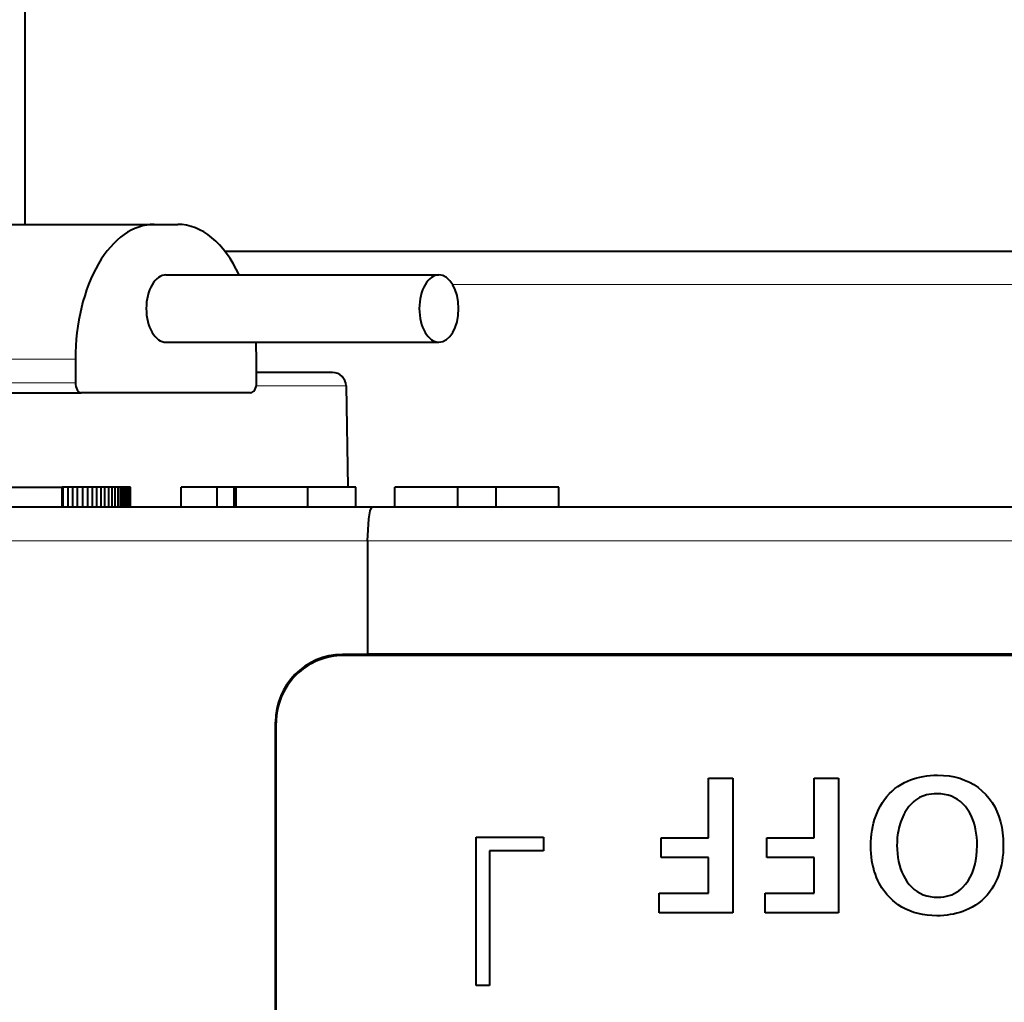
# Model space of a CAD drawing. Extents: x 56 to 556, y 16 to 408.
# Drawn here: x 235 to 242, y 76 to 84 of the extents above; entities that cross this region are included whole.
import ezdxf

# ---------------------------------------------------------------- set-up
doc = ezdxf.new("R2010")
doc.units = 0

msp = doc.modelspace()

# ---------------------------------------------------------------- linework, layer by layer
at = {"color": 7, "lineweight": 40, "ltscale": 0.089318}
msp.add_line((235.044586, 82.032402), (235.044586, 85.605141), dxfattribs=at)
at = {"color": 7, "lineweight": 40, "ltscale": 0.093291}
msp.add_line((232.270874, 82.032425), (236.002518, 82.032425), dxfattribs=at)
at = {"color": 7, "lineweight": 40, "ltscale": 0.004385}
msp.add_line((236.002518, 82.032425), (236.177933, 82.032425), dxfattribs=at)
at = {"color": 7, "lineweight": 40}
msp.add_line((267.189331, 81.83242), (236.528778, 81.83242), dxfattribs=at)
at = {"color": 7, "lineweight": 40, "ltscale": 0.050702}
for p, q in [((236.090225, 81.657425), (238.118286, 81.657425)), ((236.090225, 81.157425), (238.118286, 81.157425))]:
    msp.add_line(p, q, dxfattribs=at)
at = {"color": 7, "lineweight": 13}
msp.add_line((267.436249, 81.586784), (238.220123, 81.586784), dxfattribs=at)
at = {"color": 7, "lineweight": 13, "ltscale": 0.08752}
msp.add_line((231.916992, 81.032425), (235.417786, 81.032425), dxfattribs=at)
at = {"color": 7, "lineweight": 40, "ltscale": 0.004375}
for p, q in [((235.417786, 81.032425), (235.417786, 80.857422)), ((236.762665, 80.857422), (236.762665, 81.032425))]:
    msp.add_line(p, q, dxfattribs=at)
at = {"color": 7, "lineweight": 40, "ltscale": 0.014132}
msp.add_line((237.327942, 80.932419), (236.762665, 80.932419), dxfattribs=at)
at = {"color": 7, "lineweight": 13, "ltscale": 0.087443}
msp.add_line((231.920059, 80.857422), (235.417786, 80.857422), dxfattribs=at)
at = {"color": 7, "lineweight": 13, "ltscale": 0.016685}
msp.add_line((237.427917, 80.834167), (236.760498, 80.834167), dxfattribs=at)
at = {"color": 7, "lineweight": 40, "ltscale": 0.018797}
msp.add_line((237.427917, 80.834167), (237.44104, 80.08242), dxfattribs=at)
at = {"color": 7, "lineweight": 40, "ltscale": 0.088507}
msp.add_line((231.921356, 80.782425), (235.461639, 80.782425), dxfattribs=at)
at = {"color": 7, "lineweight": 40, "ltscale": 0.031429}
msp.add_line((236.718811, 80.782425), (235.461639, 80.782425), dxfattribs=at)
at = {"color": 7, "lineweight": 40, "ltscale": 0.028125}
msp.add_line((234.193665, 80.08242), (235.318665, 80.08242), dxfattribs=at)
at = {"color": 7, "lineweight": 40, "ltscale": 0.000208}
msp.add_line((235.326981, 80.08242), (235.318665, 80.08242), dxfattribs=at)
at = {"color": 7, "lineweight": 40, "ltscale": 0.00375}
for p, q in [((235.318665, 79.932419), (235.318665, 80.08242)), ((235.326981, 79.932419), (235.326981, 80.08242)), ((235.363235, 79.932419), (235.363235, 80.08242)), ((235.39859, 79.932419), (235.39859, 80.08242)), ((235.433029, 79.932419), (235.433029, 80.08242)), ((235.471909, 79.932419), (235.471909, 80.08242)), ((235.508865, 79.932419), (235.508865, 80.08242)), ((235.5439, 79.932419), (235.5439, 80.08242)), ((235.576996, 79.932419), (235.576996, 80.08242)), ((235.60817, 79.932419), (235.60817, 80.08242)), ((235.637421, 79.932419), (235.637421, 80.08242)), ((235.664749, 79.932419), (235.664749, 80.08242)), ((235.690155, 79.932419), (235.690155, 80.08242)), ((235.713623, 79.932419), (235.713623, 80.08242)), ((235.735168, 79.932419), (235.735168, 80.08242)), ((235.752396, 79.932419), (235.752396, 80.08242)), ((235.767792, 79.932419), (235.767792, 80.08242)), ((235.781403, 79.932419), (235.781403, 80.08242)), ((235.793182, 79.932419), (235.793182, 80.08242)), ((235.803146, 79.932419), (235.803146, 80.08242)), ((235.81131, 79.932419), (235.81131, 80.08242)), ((235.817657, 79.932419), (235.817657, 80.08242)), ((235.822189, 79.932419), (235.822189, 80.08242)), ((235.824905, 79.932419), (235.824905, 80.08242)), ((235.825806, 79.932419), (235.825806, 80.08242)), ((236.20253, 79.932419), (236.20253, 80.08242)), ((236.469742, 79.932419), (236.469742, 80.08242)), ((236.596558, 79.932419), (236.596558, 80.08242)), ((236.605301, 79.932419), (236.605301, 80.08242)), ((236.611359, 79.932419), (236.611359, 80.08242)), ((237.142944, 79.932419), (237.142944, 80.08242)), ((237.499832, 79.932419), (237.499832, 80.08242)), ((237.790649, 79.932419), (237.790649, 80.08242)), ((238.258011, 79.932419), (238.258011, 80.08242)), ((238.542206, 79.932419), (238.542206, 80.08242)), ((239.008636, 79.932419), (239.008636, 80.08242))]:
    msp.add_line(p, q, dxfattribs=at)
at = {"color": 7, "lineweight": 40, "ltscale": 0.000906}
msp.add_line((235.363235, 80.08242), (235.326981, 80.08242), dxfattribs=at)
at = {"color": 7, "lineweight": 40, "ltscale": 0.000884}
msp.add_line((235.39859, 80.08242), (235.363235, 80.08242), dxfattribs=at)
at = {"color": 7, "lineweight": 40, "ltscale": 0.000861}
msp.add_line((235.433029, 80.08242), (235.39859, 80.08242), dxfattribs=at)
at = {"color": 7, "lineweight": 40, "ltscale": 0.000972}
msp.add_line((235.471909, 80.08242), (235.433029, 80.08242), dxfattribs=at)
at = {"color": 7, "lineweight": 40, "ltscale": 0.000924}
msp.add_line((235.508865, 80.08242), (235.471909, 80.08242), dxfattribs=at)
at = {"color": 7, "lineweight": 40, "ltscale": 0.000876}
msp.add_line((235.5439, 80.08242), (235.508865, 80.08242), dxfattribs=at)
at = {"color": 7, "lineweight": 40, "ltscale": 0.000827}
for p, q in [((235.576996, 80.08242), (235.5439, 80.08242)), ((241.677155, 76.916183), (241.645325, 76.925262))]:
    msp.add_line(p, q, dxfattribs=at)
at = {"color": 7, "lineweight": 40, "ltscale": 0.000779}
msp.add_line((235.60817, 80.08242), (235.576996, 80.08242), dxfattribs=at)
at = {"color": 7, "lineweight": 40, "ltscale": 0.000731}
for p, q in [((235.637421, 80.08242), (235.60817, 80.08242)), ((241.795288, 77.038673), (241.824493, 77.037506))]:
    msp.add_line(p, q, dxfattribs=at)
at = {"color": 7, "lineweight": 40, "ltscale": 0.000683}
msp.add_line((235.664749, 80.08242), (235.637421, 80.08242), dxfattribs=at)
at = {"color": 7, "lineweight": 40, "ltscale": 0.000635}
msp.add_line((235.690155, 80.08242), (235.664749, 80.08242), dxfattribs=at)
at = {"color": 7, "lineweight": 40, "ltscale": 0.000587}
msp.add_line((235.713623, 80.08242), (235.690155, 80.08242), dxfattribs=at)
at = {"color": 7, "lineweight": 40, "ltscale": 0.000539}
msp.add_line((235.735168, 80.08242), (235.713623, 80.08242), dxfattribs=at)
at = {"color": 7, "lineweight": 40, "ltscale": 0.000431}
msp.add_line((235.752396, 80.08242), (235.735168, 80.08242), dxfattribs=at)
at = {"color": 7, "lineweight": 40, "ltscale": 0.000385}
msp.add_line((235.767792, 80.08242), (235.752396, 80.08242), dxfattribs=at)
at = {"color": 7, "lineweight": 40, "ltscale": 0.00034}
msp.add_line((235.781403, 80.08242), (235.767792, 80.08242), dxfattribs=at)
at = {"color": 7, "lineweight": 40, "ltscale": 0.000294}
msp.add_line((235.793182, 80.08242), (235.781403, 80.08242), dxfattribs=at)
at = {"color": 7, "lineweight": 40, "ltscale": 0.000249}
msp.add_line((235.803146, 80.08242), (235.793182, 80.08242), dxfattribs=at)
at = {"color": 7, "lineweight": 40, "ltscale": 0.000204}
msp.add_line((235.81131, 80.08242), (235.803146, 80.08242), dxfattribs=at)
at = {"color": 7, "lineweight": 40, "ltscale": 0.000159}
msp.add_line((235.817657, 80.08242), (235.81131, 80.08242), dxfattribs=at)
at = {"color": 7, "lineweight": 40, "ltscale": 0.000113}
msp.add_line((235.822189, 80.08242), (235.817657, 80.08242), dxfattribs=at)
at = {"color": 7, "lineweight": 40, "ltscale": 6.8e-05}
msp.add_line((235.824905, 80.08242), (235.822189, 80.08242), dxfattribs=at)
at = {"color": 7, "lineweight": 40, "ltscale": 2.3e-05}
msp.add_line((235.825806, 80.08242), (235.824905, 80.08242), dxfattribs=at)
at = {"color": 7, "lineweight": 40, "ltscale": 0.00668}
msp.add_line((236.469742, 80.08242), (236.20253, 80.08242), dxfattribs=at)
at = {"color": 7, "lineweight": 40, "ltscale": 0.000451}
msp.add_line((236.487793, 80.08242), (236.469742, 80.08242), dxfattribs=at)
at = {"color": 7, "lineweight": 40, "ltscale": 0.000621}
msp.add_line((236.512619, 80.08242), (236.487793, 80.08242), dxfattribs=at)
at = {"color": 7, "lineweight": 40, "ltscale": 0.000554}
msp.add_line((236.534775, 80.08242), (236.512619, 80.08242), dxfattribs=at)
at = {"color": 7, "lineweight": 40, "ltscale": 0.000487}
msp.add_line((236.554245, 80.08242), (236.534775, 80.08242), dxfattribs=at)
at = {"color": 7, "lineweight": 40, "ltscale": 0.00042}
msp.add_line((236.57103, 80.08242), (236.554245, 80.08242), dxfattribs=at)
at = {"color": 7, "lineweight": 40, "ltscale": 0.000352}
msp.add_line((236.585129, 80.08242), (236.57103, 80.08242), dxfattribs=at)
at = {"color": 7, "lineweight": 40, "ltscale": 0.000286}
msp.add_line((236.596558, 80.08242), (236.585129, 80.08242), dxfattribs=at)
at = {"color": 7, "lineweight": 40, "ltscale": 0.000219}
msp.add_line((236.605301, 80.08242), (236.596558, 80.08242), dxfattribs=at)
at = {"color": 7, "lineweight": 40, "ltscale": 0.000151}
msp.add_line((236.611359, 80.08242), (236.605301, 80.08242), dxfattribs=at)
at = {"color": 7, "lineweight": 40, "ltscale": 0.01329}
msp.add_line((237.142944, 80.08242), (236.611359, 80.08242), dxfattribs=at)
at = {"color": 7, "lineweight": 40, "ltscale": 0.008922}
msp.add_line((237.499832, 80.08242), (237.142944, 80.08242), dxfattribs=at)
at = {"color": 7, "lineweight": 40, "ltscale": 0.011684}
msp.add_line((238.258011, 80.08242), (237.790649, 80.08242), dxfattribs=at)
at = {"color": 7, "lineweight": 40, "ltscale": 0.007105}
msp.add_line((238.542206, 80.08242), (238.258011, 80.08242), dxfattribs=at)
at = {"color": 7, "lineweight": 40, "ltscale": 0.011661}
msp.add_line((239.008636, 80.08242), (238.542206, 80.08242), dxfattribs=at)
at = {"color": 7, "lineweight": 40, "ltscale": 0.142197}
msp.add_line((237.6241, 79.932419), (231.936203, 79.932419), dxfattribs=at)
at = {"color": 7, "lineweight": 40, "ltscale": 0.340974}
msp.add_line((251.263062, 79.932419), (237.6241, 79.932419), dxfattribs=at)
at = {"color": 7, "lineweight": 13, "ltscale": 0.141179}
msp.add_line((237.587708, 79.682419), (231.940567, 79.682419), dxfattribs=at)
at = {"color": 7, "lineweight": 40, "ltscale": 0.021032}
msp.add_line((237.587708, 79.682419), (237.587708, 78.841148), dxfattribs=at)
at = {"color": 7, "lineweight": 13, "ltscale": 0.342986}
msp.add_line((251.307144, 79.682419), (237.587708, 79.682419), dxfattribs=at)
at = {"color": 7, "lineweight": 40, "ltscale": 0.004672}
msp.add_line((237.587708, 78.841148), (237.400833, 78.840164), dxfattribs=at)
at = {"color": 7, "lineweight": 13, "ltscale": 0.000274}
msp.add_line((237.408585, 78.83242), (237.400833, 78.840164), dxfattribs=at)
at = {"color": 7, "lineweight": 40, "ltscale": 0.336492}
msp.add_line((250.868256, 78.83242), (237.408585, 78.83242), dxfattribs=at)
at = {"color": 7, "lineweight": 40, "ltscale": 0.342986}
msp.add_line((251.307144, 78.841148), (237.587708, 78.841148), dxfattribs=at)
at = {"color": 7, "lineweight": 40, "ltscale": 0.210255}
msp.add_line((236.903641, 69.927315), (236.903641, 78.337524), dxfattribs=at)
at = {"color": 7, "lineweight": 13, "ltscale": 0.000178}
msp.add_line((236.908661, 78.332497), (236.903641, 78.337524), dxfattribs=at)
at = {"color": 7, "lineweight": 40, "ltscale": 0.125002}
msp.add_line((236.908661, 73.33242), (236.908661, 78.332497), dxfattribs=at)
at = {"color": 7, "lineweight": 40, "ltscale": 0.004517}
for p, q in [((240.119812, 77.921661), (240.300491, 77.921661)), ((240.905533, 77.921661), (241.086197, 77.921661))]:
    msp.add_line(p, q, dxfattribs=at)
at = {"color": 7, "lineweight": 40, "ltscale": 0.011074}
for p, q in [((240.119812, 77.478683), (240.119812, 77.921661)), ((240.905533, 77.478683), (240.905533, 77.921661))]:
    msp.add_line(p, q, dxfattribs=at)
at = {"color": 7, "lineweight": 40, "ltscale": 0.025}
for p, q in [((240.300491, 77.921661), (240.300491, 76.921661)), ((241.086197, 77.921661), (241.086197, 76.921661)), ((238.493668, 77.382423), (238.493668, 76.382416))]:
    msp.add_line(p, q, dxfattribs=at)
at = {"color": 7, "lineweight": 40, "ltscale": 0.000606}
msp.add_line((241.575989, 77.888641), (241.5979, 77.899025), dxfattribs=at)
at = {"color": 7, "lineweight": 40, "ltscale": 0.000608}
msp.add_line((241.5979, 77.899025), (241.620361, 77.90831), dxfattribs=at)
at = {"color": 7, "lineweight": 40, "ltscale": 0.000612}
msp.add_line((241.620361, 77.90831), (241.643417, 77.916504), dxfattribs=at)
at = {"color": 7, "lineweight": 40, "ltscale": 0.000617}
msp.add_line((241.643417, 77.916504), (241.667038, 77.923599), dxfattribs=at)
at = {"color": 7, "lineweight": 40, "ltscale": 0.000623}
msp.add_line((241.667038, 77.923599), (241.691238, 77.929611), dxfattribs=at)
at = {"color": 7, "lineweight": 40, "ltscale": 0.000632}
msp.add_line((241.691238, 77.929611), (241.716019, 77.934525), dxfattribs=at)
at = {"color": 7, "lineweight": 40, "ltscale": 0.000641}
for p, q in [((241.716019, 77.934525), (241.741379, 77.938347)), ((241.948746, 77.77655), (241.925354, 77.787079))]:
    msp.add_line(p, q, dxfattribs=at)
at = {"color": 7, "lineweight": 40, "ltscale": 0.000652}
for p, q in [((241.741379, 77.938347), (241.767303, 77.941078)), ((241.925354, 77.787079), (241.900589, 77.795273))]:
    msp.add_line(p, q, dxfattribs=at)
at = {"color": 7, "lineweight": 40, "ltscale": 0.000664}
msp.add_line((241.767303, 77.941078), (241.793808, 77.942719), dxfattribs=at)
at = {"color": 7, "lineweight": 40, "ltscale": 0.000677}
for p, q in [((241.793808, 77.942719), (241.820892, 77.943268)), ((241.347046, 77.58812), (241.354538, 77.614143)), ((241.334656, 77.308739), (241.330994, 77.335564)), ((241.546967, 77.249245), (241.556641, 77.22393)), ((241.741028, 77.048035), (241.767471, 77.042183))]:
    msp.add_line(p, q, dxfattribs=at)
at = {"color": 7, "lineweight": 40, "ltscale": 0.001103}
msp.add_line((241.820892, 77.943268), (241.86499, 77.941833), dxfattribs=at)
at = {"color": 7, "lineweight": 40, "ltscale": 0.001062}
msp.add_line((241.86499, 77.941833), (241.907257, 77.937553), dxfattribs=at)
at = {"color": 7, "lineweight": 40, "ltscale": 0.001026}
msp.add_line((241.907257, 77.937553), (241.947678, 77.930405), dxfattribs=at)
at = {"color": 7, "lineweight": 40, "ltscale": 0.000997}
msp.add_line((241.947678, 77.930405), (241.986267, 77.92041), dxfattribs=at)
at = {"color": 7, "lineweight": 40, "ltscale": 0.000974}
msp.add_line((241.986267, 77.92041), (242.023026, 77.907555), dxfattribs=at)
at = {"color": 7, "lineweight": 40, "ltscale": 0.000957}
msp.add_line((242.023026, 77.907555), (242.057938, 77.891838), dxfattribs=at)
at = {"color": 7, "lineweight": 40, "ltscale": 0.000948}
msp.add_line((242.057938, 77.891838), (242.091019, 77.873268), dxfattribs=at)
at = {"color": 7, "lineweight": 40, "ltscale": 0.000691}
for p, q in [((241.464645, 77.806564), (241.484467, 77.825836)), ((241.505524, 77.843681), (241.527786, 77.860092)), ((242.044785, 77.688766), (242.028366, 77.710999)), ((241.538788, 77.27565), (241.546967, 77.249245))]:
    msp.add_line(p, q, dxfattribs=at)
at = {"color": 7, "lineweight": 40, "ltscale": 0.00069}
for p, q in [((241.484467, 77.825836), (241.505524, 77.843681)), ((241.330994, 77.335564), (241.328384, 77.363022))]:
    msp.add_line(p, q, dxfattribs=at)
at = {"color": 7, "lineweight": 40, "ltscale": 0.000697}
for p, q in [((241.527786, 77.860092), (241.551285, 77.875084)), ((242.295837, 77.278648), (242.289566, 77.25148))]:
    msp.add_line(p, q, dxfattribs=at)
at = {"color": 7, "lineweight": 40, "ltscale": 0.000704}
for p, q in [((241.551285, 77.875084), (241.575989, 77.888641)), ((241.42868, 77.763725), (241.44606, 77.785858)), ((241.328384, 77.363022), (241.326813, 77.391121)), ((242.170532, 77.032402), (242.149918, 77.013206))]:
    msp.add_line(p, q, dxfattribs=at)
at = {"color": 7, "lineweight": 40, "ltscale": 0.000947}
msp.add_line((242.091019, 77.873268), (242.122269, 77.851837), dxfattribs=at)
at = {"color": 7, "lineweight": 40, "ltscale": 0.000953}
msp.add_line((242.122269, 77.851837), (242.151672, 77.827553), dxfattribs=at)
at = {"color": 7, "lineweight": 40, "ltscale": 0.000967}
msp.add_line((242.151672, 77.827553), (242.179245, 77.800407), dxfattribs=at)
at = {"color": 7, "lineweight": 40, "ltscale": 0.000714}
msp.add_line((241.412537, 77.740166), (241.42868, 77.763725), dxfattribs=at)
at = {"color": 7, "lineweight": 40, "ltscale": 0.000696}
for p, q in [((241.44606, 77.785858), (241.464645, 77.806564)), ((241.594604, 77.154549), (241.611374, 77.132309))]:
    msp.add_line(p, q, dxfattribs=at)
at = {"color": 7, "lineweight": 40, "ltscale": 0.000421}
msp.add_line((241.644424, 77.746986), (241.632126, 77.735466), dxfattribs=at)
at = {"color": 7, "lineweight": 40, "ltscale": 0.000441}
for p, q in [((241.658051, 77.758163), (241.644424, 77.746986)), ((241.687759, 77.776985), (241.672485, 77.768166))]:
    msp.add_line(p, q, dxfattribs=at)
at = {"color": 7, "lineweight": 40, "ltscale": 0.000439}
msp.add_line((241.672485, 77.768166), (241.658051, 77.758163), dxfattribs=at)
at = {"color": 7, "lineweight": 40, "ltscale": 0.000446}
msp.add_line((241.703873, 77.784637), (241.687759, 77.776985), dxfattribs=at)
at = {"color": 7, "lineweight": 40, "ltscale": 0.000453}
msp.add_line((241.72081, 77.791107), (241.703873, 77.784637), dxfattribs=at)
at = {"color": 7, "lineweight": 40, "ltscale": 0.000463}
for p, q in [((241.738571, 77.796402), (241.72081, 77.791107)), ((241.522766, 77.480476), (241.521332, 77.462021))]:
    msp.add_line(p, q, dxfattribs=at)
at = {"color": 7, "lineweight": 40, "ltscale": 0.000476}
msp.add_line((241.757156, 77.800514), (241.738571, 77.796402), dxfattribs=at)
at = {"color": 7, "lineweight": 40, "ltscale": 0.000491}
msp.add_line((241.776566, 77.803459), (241.757156, 77.800514), dxfattribs=at)
at = {"color": 7, "lineweight": 40, "ltscale": 0.000508}
msp.add_line((241.796814, 77.805222), (241.776566, 77.803459), dxfattribs=at)
at = {"color": 7, "lineweight": 40, "ltscale": 0.000527}
msp.add_line((241.817886, 77.805809), (241.796814, 77.805222), dxfattribs=at)
at = {"color": 7, "lineweight": 40, "ltscale": 0.000725}
msp.add_line((241.846848, 77.804642), (241.817886, 77.805809), dxfattribs=at)
at = {"color": 7, "lineweight": 40, "ltscale": 0.000694}
msp.add_line((241.874405, 77.801132), (241.846848, 77.804642), dxfattribs=at)
at = {"color": 7, "lineweight": 40, "ltscale": 0.000671}
msp.add_line((241.900589, 77.795273), (241.874405, 77.801132), dxfattribs=at)
at = {"color": 7, "lineweight": 40, "ltscale": 0.000637}
msp.add_line((241.970734, 77.763672), (241.948746, 77.77655), dxfattribs=at)
at = {"color": 7, "lineweight": 40, "ltscale": 0.00064}
for p, q in [((241.991333, 77.748459), (241.970734, 77.763672)), ((241.8423, 76.900558), (241.816696, 76.900047))]:
    msp.add_line(p, q, dxfattribs=at)
at = {"color": 7, "lineweight": 40, "ltscale": 0.000651}
msp.add_line((242.010544, 77.730904), (241.991333, 77.748459), dxfattribs=at)
at = {"color": 7, "lineweight": 40, "ltscale": 0.000955}
for p, q in [((242.179245, 77.800407), (242.204102, 77.771378)), ((242.226349, 77.740479), (242.245972, 77.70771))]:
    msp.add_line(p, q, dxfattribs=at)
at = {"color": 7, "lineweight": 40, "ltscale": 0.000952}
msp.add_line((242.204102, 77.771378), (242.226349, 77.740479), dxfattribs=at)
at = {"color": 7, "lineweight": 40, "ltscale": 0.000666}
msp.add_line((241.372971, 77.664467), (241.383926, 77.688766), dxfattribs=at)
at = {"color": 7, "lineweight": 40, "ltscale": 0.000744}
msp.add_line((241.383926, 77.688766), (241.397614, 77.715179), dxfattribs=at)
at = {"color": 7, "lineweight": 40, "ltscale": 0.000728}
msp.add_line((241.397614, 77.715179), (241.412537, 77.740166), dxfattribs=at)
at = {"color": 7, "lineweight": 40, "ltscale": 0.000442}
msp.add_line((241.58905, 77.682312), (241.579819, 77.667252), dxfattribs=at)
at = {"color": 7, "lineweight": 40, "ltscale": 0.000435}
msp.add_line((241.598907, 77.696663), (241.58905, 77.682312), dxfattribs=at)
at = {"color": 7, "lineweight": 40, "ltscale": 0.00043}
msp.add_line((241.60936, 77.710304), (241.598907, 77.696663), dxfattribs=at)
at = {"color": 7, "lineweight": 40, "ltscale": 0.000426}
msp.add_line((241.620438, 77.723244), (241.60936, 77.710304), dxfattribs=at)
at = {"color": 7, "lineweight": 40, "ltscale": 0.000423}
for p, q in [((241.632126, 77.735466), (241.620438, 77.723244)), ((241.548981, 77.59993), (241.543518, 77.583908))]:
    msp.add_line(p, q, dxfattribs=at)
at = {"color": 7, "lineweight": 40, "ltscale": 0.000668}
for p, q in [((242.028366, 77.710999), (242.010544, 77.730904)), ((241.363174, 77.639595), (241.372971, 77.664467)), ((242.27359, 77.199402), (242.263901, 77.1745))]:
    msp.add_line(p, q, dxfattribs=at)
at = {"color": 7, "lineweight": 40, "ltscale": 0.000638}
for p, q in [((242.058243, 77.667076), (242.044785, 77.688766)), ((241.359711, 77.207802), (241.351883, 77.232086))]:
    msp.add_line(p, q, dxfattribs=at)
at = {"color": 7, "lineweight": 40, "ltscale": 0.000965}
msp.add_line((242.245972, 77.70771), (242.262985, 77.673065), dxfattribs=at)
at = {"color": 7, "lineweight": 40, "ltscale": 0.000981}
msp.add_line((242.262985, 77.673065), (242.277374, 77.636543), dxfattribs=at)
at = {"color": 7, "lineweight": 40, "ltscale": 0.000672}
msp.add_line((241.354538, 77.614143), (241.363174, 77.639595), dxfattribs=at)
at = {"color": 7, "lineweight": 40, "ltscale": 0.000478}
msp.add_line((241.555771, 77.617821), (241.548981, 77.59993), dxfattribs=at)
at = {"color": 7, "lineweight": 40, "ltscale": 0.000468}
msp.add_line((241.563171, 77.63501), (241.555771, 77.617821), dxfattribs=at)
at = {"color": 7, "lineweight": 40, "ltscale": 0.000458}
msp.add_line((241.571182, 77.651482), (241.563171, 77.63501), dxfattribs=at)
at = {"color": 7, "lineweight": 40, "ltscale": 0.000449}
for p, q in [((241.579819, 77.667252), (241.571182, 77.651482)), ((241.527374, 77.516342), (241.52478, 77.498581))]:
    msp.add_line(p, q, dxfattribs=at)
at = {"color": 7, "lineweight": 40, "ltscale": 0.000645}
msp.add_line((242.070282, 77.644272), (242.058243, 77.667076), dxfattribs=at)
at = {"color": 7, "lineweight": 40, "ltscale": 0.000654}
msp.add_line((242.080902, 77.620354), (242.070282, 77.644272), dxfattribs=at)
at = {"color": 7, "lineweight": 40, "ltscale": 0.000667}
for p, q in [((242.090118, 77.595322), (242.080902, 77.620354)), ((241.556641, 77.22393), (241.56781, 77.199715))]:
    msp.add_line(p, q, dxfattribs=at)
at = {"color": 7, "lineweight": 40, "ltscale": 0.001004}
msp.add_line((242.277374, 77.636543), (242.289154, 77.598152), dxfattribs=at)
at = {"color": 7, "lineweight": 40, "ltscale": 0.000701}
for p, q in [((241.331482, 77.506577), (241.33551, 77.534332)), ((241.767471, 77.042183), (241.795288, 77.038673))]:
    msp.add_line(p, q, dxfattribs=at)
at = {"color": 7, "lineweight": 40, "ltscale": 0.000692}
msp.add_line((241.33551, 77.534332), (241.340698, 77.561516), dxfattribs=at)
at = {"color": 7, "lineweight": 40, "ltscale": 0.000684}
msp.add_line((241.340698, 77.561516), (241.347046, 77.58812), dxfattribs=at)
at = {"color": 7, "lineweight": 40, "ltscale": 0.000443}
msp.add_line((241.530548, 77.53376), (241.527374, 77.516342), dxfattribs=at)
at = {"color": 7, "lineweight": 40, "ltscale": 0.000437}
msp.add_line((241.534286, 77.550827), (241.530548, 77.53376), dxfattribs=at)
at = {"color": 7, "lineweight": 40, "ltscale": 0.000432}
msp.add_line((241.53862, 77.567535), (241.534286, 77.550827), dxfattribs=at)
at = {"color": 7, "lineweight": 40, "ltscale": 0.000427}
msp.add_line((241.543518, 77.583908), (241.53862, 77.567535), dxfattribs=at)
at = {"color": 7, "lineweight": 40, "ltscale": 0.000682}
msp.add_line((242.0979, 77.569168), (242.090118, 77.595322), dxfattribs=at)
at = {"color": 7, "lineweight": 40, "ltscale": 0.0007}
msp.add_line((242.104279, 77.541901), (242.0979, 77.569168), dxfattribs=at)
at = {"color": 7, "lineweight": 40, "ltscale": 0.00072}
for p, q in [((242.109238, 77.513512), (242.104279, 77.541901)), ((242.224167, 77.098778), (242.207657, 77.075188)), ((242.104599, 76.97921), (242.07988, 76.964409))]:
    msp.add_line(p, q, dxfattribs=at)
at = {"color": 7, "lineweight": 40, "ltscale": 0.001032}
msp.add_line((242.289154, 77.598152), (242.298309, 77.557892), dxfattribs=at)
at = {"color": 7, "lineweight": 40, "ltscale": 0.001066}
msp.add_line((242.298309, 77.557892), (242.304855, 77.515747), dxfattribs=at)
at = {"color": 7, "lineweight": 40, "ltscale": 0.0125}
msp.add_line((238.393661, 77.482422), (238.893661, 77.482422), dxfattribs=at)
at = {"color": 7, "lineweight": 40, "ltscale": 0.0275}
msp.add_line((238.393661, 76.382416), (238.393661, 77.482422), dxfattribs=at)
at = {"color": 7, "lineweight": 40, "ltscale": 0.0025}
for p, q in [((238.893661, 77.482422), (238.893661, 77.382423)), ((238.493668, 76.382416), (238.393661, 76.382416))]:
    msp.add_line(p, q, dxfattribs=at)
at = {"color": 7, "lineweight": 40, "ltscale": 0.008794}
for p, q in [((239.768066, 77.478683), (240.119812, 77.478683)), ((240.553787, 77.478683), (240.905533, 77.478683)), ((240.119812, 77.332222), (239.768066, 77.332222)), ((240.905533, 77.332222), (240.553787, 77.332222))]:
    msp.add_line(p, q, dxfattribs=at)
at = {"color": 7, "lineweight": 40, "ltscale": 0.003662}
for p, q in [((239.768066, 77.332222), (239.768066, 77.478683)), ((240.553787, 77.332222), (240.553787, 77.478683))]:
    msp.add_line(p, q, dxfattribs=at)
at = {"color": 7, "lineweight": 40, "ltscale": 0.000724}
for p, q in [((241.326874, 77.449341), (241.328598, 77.478249)), ((242.304962, 77.335266), (242.300964, 77.30658))]:
    msp.add_line(p, q, dxfattribs=at)
at = {"color": 7, "lineweight": 40, "ltscale": 0.000712}
msp.add_line((241.328598, 77.478249), (241.331482, 77.506577), dxfattribs=at)
at = {"color": 7, "lineweight": 40, "ltscale": 0.000471}
msp.add_line((241.521332, 77.462021), (241.520462, 77.443214), dxfattribs=at)
at = {"color": 7, "lineweight": 40, "ltscale": 0.000455}
msp.add_line((241.52478, 77.498581), (241.522766, 77.480476), dxfattribs=at)
at = {"color": 7, "lineweight": 40, "ltscale": 0.000743}
msp.add_line((242.112778, 77.484009), (242.109238, 77.513512), dxfattribs=at)
at = {"color": 7, "lineweight": 40, "ltscale": 0.000767}
msp.add_line((242.114899, 77.453392), (242.112778, 77.484009), dxfattribs=at)
at = {"color": 7, "lineweight": 40, "ltscale": 0.000793}
msp.add_line((242.115616, 77.421661), (242.114899, 77.453392), dxfattribs=at)
at = {"color": 7, "lineweight": 40, "ltscale": 0.001105}
msp.add_line((242.304855, 77.515747), (242.308777, 77.471741), dxfattribs=at)
at = {"color": 7, "lineweight": 40, "ltscale": 0.001148}
msp.add_line((242.308777, 77.471741), (242.310089, 77.425858), dxfattribs=at)
at = {"color": 7, "lineweight": 40, "ltscale": 0.01}
msp.add_line((238.893661, 77.382423), (238.493668, 77.382423), dxfattribs=at)
at = {"color": 7, "lineweight": 40, "ltscale": 0.000737}
msp.add_line((241.326294, 77.419861), (241.326874, 77.449341), dxfattribs=at)
at = {"color": 7, "lineweight": 40, "ltscale": 0.000719}
msp.add_line((241.326813, 77.391121), (241.326294, 77.419861), dxfattribs=at)
at = {"color": 7, "lineweight": 40, "ltscale": 0.000479}
msp.add_line((241.520462, 77.443214), (241.520172, 77.424057), dxfattribs=at)
at = {"color": 7, "lineweight": 40, "ltscale": 0.000797}
msp.add_line((241.520172, 77.424057), (241.52092, 77.392189), dxfattribs=at)
at = {"color": 7, "lineweight": 40, "ltscale": 0.000771}
msp.add_line((241.52092, 77.392189), (241.523148, 77.36142), dxfattribs=at)
at = {"color": 7, "lineweight": 40, "ltscale": 0.000937}
msp.add_line((242.111389, 77.345139), (242.114563, 77.382477), dxfattribs=at)
at = {"color": 7, "lineweight": 40, "ltscale": 0.00098}
msp.add_line((242.114563, 77.382477), (242.115616, 77.421661), dxfattribs=at)
at = {"color": 7, "lineweight": 40, "ltscale": 0.000756}
msp.add_line((242.309525, 77.394905), (242.307816, 77.364708), dxfattribs=at)
at = {"color": 7, "lineweight": 40, "ltscale": 0.000774}
msp.add_line((242.310089, 77.425858), (242.309525, 77.394905), dxfattribs=at)
at = {"color": 7, "lineweight": 40, "ltscale": 0.006588}
for p, q in [((240.119812, 77.068718), (240.119812, 77.332222)), ((240.905533, 77.068718), (240.905533, 77.332222))]:
    msp.add_line(p, q, dxfattribs=at)
at = {"color": 7, "lineweight": 40, "ltscale": 0.000665}
msp.add_line((241.339355, 77.282555), (241.334656, 77.308739), dxfattribs=at)
at = {"color": 7, "lineweight": 40, "ltscale": 0.000748}
msp.add_line((241.523148, 77.36142), (241.526871, 77.331734), dxfattribs=at)
at = {"color": 7, "lineweight": 40, "ltscale": 0.000726}
msp.add_line((241.526871, 77.331734), (241.532089, 77.303146), dxfattribs=at)
at = {"color": 7, "lineweight": 40, "ltscale": 0.000862}
msp.add_line((242.098709, 77.27597), (242.10611, 77.309631), dxfattribs=at)
at = {"color": 7, "lineweight": 40, "ltscale": 0.000897}
msp.add_line((242.10611, 77.309631), (242.111389, 77.345139), dxfattribs=at)
at = {"color": 7, "lineweight": 40, "ltscale": 0.00071}
msp.add_line((242.300964, 77.30658), (242.295837, 77.278648), dxfattribs=at)
at = {"color": 7, "lineweight": 40, "ltscale": 0.000739}
msp.add_line((242.307816, 77.364708), (242.304962, 77.335266), dxfattribs=at)
at = {"color": 7, "lineweight": 40, "ltscale": 0.000655}
for p, q in [((241.345093, 77.257004), (241.339355, 77.282555)), ((241.58046, 77.176582), (241.594604, 77.154549))]:
    msp.add_line(p, q, dxfattribs=at)
at = {"color": 7, "lineweight": 40, "ltscale": 0.000646}
msp.add_line((241.351883, 77.232086), (241.345093, 77.257004), dxfattribs=at)
at = {"color": 7, "lineweight": 40, "ltscale": 0.000708}
msp.add_line((241.532089, 77.303146), (241.538788, 77.27565), dxfattribs=at)
at = {"color": 7, "lineweight": 40, "ltscale": 0.000804}
for p, q in [((242.077576, 77.214142), (242.089203, 77.244141)), ((241.614731, 76.936356), (241.585342, 76.949463))]:
    msp.add_line(p, q, dxfattribs=at)
at = {"color": 7, "lineweight": 40, "ltscale": 0.00083}
msp.add_line((242.089203, 77.244141), (242.098709, 77.27597), dxfattribs=at)
at = {"color": 7, "lineweight": 40, "ltscale": 0.000686}
msp.add_line((242.289566, 77.25148), (242.28215, 77.22506), dxfattribs=at)
at = {"color": 7, "lineweight": 40, "ltscale": 0.000631}
for p, q in [((241.368591, 77.184158), (241.359711, 77.207802)), ((241.867477, 76.902092), (241.8423, 76.900558))]:
    msp.add_line(p, q, dxfattribs=at)
at = {"color": 7, "lineweight": 40, "ltscale": 0.000626}
msp.add_line((241.378525, 77.161156), (241.368591, 77.184158), dxfattribs=at)
at = {"color": 7, "lineweight": 40, "ltscale": 0.000519}
msp.add_line((241.387772, 77.142586), (241.378525, 77.161156), dxfattribs=at)
at = {"color": 7, "lineweight": 40, "ltscale": 0.000659}
for p, q in [((241.56781, 77.199715), (241.58046, 77.176582)), ((241.715973, 77.056229), (241.741028, 77.048035))]:
    msp.add_line(p, q, dxfattribs=at)
at = {"color": 7, "lineweight": 40, "ltscale": 0.000759}
msp.add_line((242.030045, 77.135178), (242.048004, 77.159668), dxfattribs=at)
at = {"color": 7, "lineweight": 40, "ltscale": 0.000768}
msp.add_line((242.048004, 77.159668), (242.063843, 77.185989), dxfattribs=at)
at = {"color": 7, "lineweight": 40, "ltscale": 0.000783}
msp.add_line((242.063843, 77.185989), (242.077576, 77.214142), dxfattribs=at)
at = {"color": 7, "lineweight": 40, "ltscale": 0.000662}
msp.add_line((242.263901, 77.1745), (242.253067, 77.150345), dxfattribs=at)
at = {"color": 7, "lineweight": 40, "ltscale": 0.000676}
msp.add_line((242.28215, 77.22506), (242.27359, 77.199402), dxfattribs=at)
at = {"color": 7, "lineweight": 40, "ltscale": 0.000515}
msp.add_line((241.397766, 77.124588), (241.387772, 77.142586), dxfattribs=at)
at = {"color": 7, "lineweight": 40, "ltscale": 0.000512}
for p, q in [((241.408524, 77.107147), (241.397766, 77.124588)), ((241.458939, 77.043045), (241.445221, 77.058228))]:
    msp.add_line(p, q, dxfattribs=at)
at = {"color": 7, "lineweight": 40, "ltscale": 0.00051}
for p, q in [((241.419998, 77.090279), (241.408524, 77.107147)), ((241.432236, 77.073967), (241.419998, 77.090279)), ((241.445221, 77.058228), (241.432236, 77.073967))]:
    msp.add_line(p, q, dxfattribs=at)
at = {"color": 7, "lineweight": 40, "ltscale": 0.000673}
msp.add_line((241.611374, 77.132309), (241.629532, 77.112411), dxfattribs=at)
at = {"color": 7, "lineweight": 40, "ltscale": 0.000657}
msp.add_line((241.629532, 77.112411), (241.649078, 77.094856), dxfattribs=at)
at = {"color": 7, "lineweight": 40, "ltscale": 0.000647}
msp.add_line((241.649078, 77.094856), (241.669998, 77.079643), dxfattribs=at)
at = {"color": 7, "lineweight": 40, "ltscale": 0.000506}
msp.add_line((241.979309, 77.085526), (241.995041, 77.098282), dxfattribs=at)
at = {"color": 7, "lineweight": 40, "ltscale": 0.000516}
msp.add_line((241.995041, 77.098282), (242.009964, 77.112534), dxfattribs=at)
at = {"color": 7, "lineweight": 40, "ltscale": 0.000757}
msp.add_line((242.009964, 77.112534), (242.030045, 77.135178), dxfattribs=at)
at = {"color": 7, "lineweight": 40, "ltscale": 0.000732}
msp.add_line((242.239304, 77.123833), (242.224167, 77.098778), dxfattribs=at)
at = {"color": 7, "lineweight": 40, "ltscale": 0.000747}
msp.add_line((242.253067, 77.150345), (242.239304, 77.123833), dxfattribs=at)
at = {"color": 7, "lineweight": 40, "ltscale": 0.009138}
msp.add_line((239.754272, 77.068718), (240.119812, 77.068718), dxfattribs=at)
at = {"color": 7, "lineweight": 40, "ltscale": 0.003676}
for p, q in [((239.754272, 76.921661), (239.754272, 77.068718)), ((240.539978, 76.921661), (240.539978, 77.068718))]:
    msp.add_line(p, q, dxfattribs=at)
at = {"color": 7, "lineweight": 40, "ltscale": 0.009139}
msp.add_line((240.539978, 77.068718), (240.905533, 77.068718), dxfattribs=at)
at = {"color": 7, "lineweight": 40, "ltscale": 0.000514}
msp.add_line((241.473404, 77.028427), (241.458939, 77.043045), dxfattribs=at)
at = {"color": 7, "lineweight": 40, "ltscale": 0.000518}
msp.add_line((241.488617, 77.014374), (241.473404, 77.028427), dxfattribs=at)
at = {"color": 7, "lineweight": 40, "ltscale": 0.000522}
for p, q in [((241.504562, 77.000885), (241.488617, 77.014374)), ((241.868027, 77.040504), (241.88858, 77.044258))]:
    msp.add_line(p, q, dxfattribs=at)
at = {"color": 7, "lineweight": 40, "ltscale": 0.000644}
msp.add_line((241.669998, 77.079643), (241.692291, 77.066765), dxfattribs=at)
at = {"color": 7, "lineweight": 40, "ltscale": 0.000648}
msp.add_line((241.692291, 77.066765), (241.715973, 77.056229), dxfattribs=at)
at = {"color": 7, "lineweight": 40, "ltscale": 0.000555}
msp.add_line((241.824493, 77.037506), (241.846664, 77.038254), dxfattribs=at)
at = {"color": 7, "lineweight": 40, "ltscale": 0.000537}
msp.add_line((241.846664, 77.038254), (241.868027, 77.040504), dxfattribs=at)
at = {"color": 7, "lineweight": 40, "ltscale": 0.000511}
msp.add_line((241.88858, 77.044258), (241.90834, 77.049507), dxfattribs=at)
at = {"color": 7, "lineweight": 40, "ltscale": 0.000503}
msp.add_line((241.90834, 77.049507), (241.927292, 77.056259), dxfattribs=at)
at = {"color": 7, "lineweight": 40, "ltscale": 0.000498}
msp.add_line((241.927292, 77.056259), (241.945435, 77.064514), dxfattribs=at)
at = {"color": 7, "lineweight": 40, "ltscale": 0.000497}
msp.add_line((241.945435, 77.064514), (241.962769, 77.074265), dxfattribs=at)
at = {"color": 7, "lineweight": 40, "ltscale": 0.0005}
msp.add_line((241.962769, 77.074265), (241.979309, 77.085526), dxfattribs=at)
at = {"color": 7, "lineweight": 40, "ltscale": 0.000706}
for p, q in [((242.189774, 77.053062), (242.170532, 77.032402)), ((242.149918, 77.013206), (242.127945, 76.995476))]:
    msp.add_line(p, q, dxfattribs=at)
at = {"color": 7, "lineweight": 40, "ltscale": 0.000711}
for p, q in [((242.207657, 77.075188), (242.189774, 77.053062)), ((242.127945, 76.995476), (242.104599, 76.97921))]:
    msp.add_line(p, q, dxfattribs=at)
at = {"color": 7, "lineweight": 40, "ltscale": 0.000802}
msp.add_line((241.530273, 76.981728), (241.504562, 77.000885), dxfattribs=at)
at = {"color": 7, "lineweight": 40, "ltscale": 0.000798}
msp.add_line((241.55719, 76.964584), (241.530273, 76.981728), dxfattribs=at)
at = {"color": 7, "lineweight": 40, "ltscale": 0.000799}
msp.add_line((241.585342, 76.949463), (241.55719, 76.964584), dxfattribs=at)
at = {"color": 7, "lineweight": 40, "ltscale": 0.000597}
for p, q in [((242.031967, 76.941376), (242.009735, 76.932701)), ((242.053787, 76.951065), (242.031967, 76.941376))]:
    msp.add_line(p, q, dxfattribs=at)
at = {"color": 7, "lineweight": 40, "ltscale": 0.000733}
msp.add_line((242.07988, 76.964409), (242.053787, 76.951065), dxfattribs=at)
at = {"color": 7, "lineweight": 40, "ltscale": 0.013655}
for p, q in [((240.300491, 76.921661), (239.754272, 76.921661)), ((241.086197, 76.921661), (240.539978, 76.921661))]:
    msp.add_line(p, q, dxfattribs=at)
at = {"color": 7, "lineweight": 40, "ltscale": 0.000814}
msp.add_line((241.645325, 76.925262), (241.614731, 76.936356), dxfattribs=at)
at = {"color": 7, "lineweight": 40, "ltscale": 0.000845}
msp.add_line((241.710205, 76.909126), (241.677155, 76.916183), dxfattribs=at)
at = {"color": 7, "lineweight": 40, "ltscale": 0.000866}
msp.add_line((241.744476, 76.904083), (241.710205, 76.909126), dxfattribs=at)
at = {"color": 7, "lineweight": 40, "ltscale": 0.000891}
msp.add_line((241.779968, 76.901054), (241.744476, 76.904083), dxfattribs=at)
at = {"color": 7, "lineweight": 40, "ltscale": 0.000919}
msp.add_line((241.816696, 76.900047), (241.779968, 76.901054), dxfattribs=at)
at = {"color": 7, "lineweight": 40, "ltscale": 0.000622}
msp.add_line((241.892227, 76.90464), (241.867477, 76.902092), dxfattribs=at)
at = {"color": 7, "lineweight": 40, "ltscale": 0.000615}
msp.add_line((241.91658, 76.908211), (241.892227, 76.90464), dxfattribs=at)
at = {"color": 7, "lineweight": 40, "ltscale": 0.000609}
msp.add_line((241.940491, 76.912804), (241.91658, 76.908211), dxfattribs=at)
at = {"color": 7, "lineweight": 40, "ltscale": 0.000604}
msp.add_line((241.963989, 76.918419), (241.940491, 76.912804), dxfattribs=at)
at = {"color": 7, "lineweight": 40, "ltscale": 0.0006}
msp.add_line((241.987076, 76.925049), (241.963989, 76.918419), dxfattribs=at)
at = {"color": 7, "lineweight": 40, "ltscale": 0.000598}
msp.add_line((242.009735, 76.932701), (241.987076, 76.925049), dxfattribs=at)
at = {"color": 7, "lineweight": 40}
msp.add_lwpolyline([(237.587708, 79.682419), (237.596802, 79.847786), (237.608032, 79.906815), (237.614868, 79.924263), (237.6185, 79.929451), (237.622223, 79.932091), (237.6241, 79.932419)], dxfattribs=at)
for centre, radius, start, end in [((237.327942, 80.83242), 0.1, 1, 90.000003), ((237.40567, 78.338577), 0.501863, 90.55208, 180.120384), ((237.408554, 78.332535), 0.499887, 89.996041, 180.003957)]:
    msp.add_arc(centre, radius, start, end, dxfattribs=at)
for centre, major_axis, start_param, end_param in [((236.002518, 81.032425), (0, -1), 3.14159265, 4.71238898), ((236.177933, 81.032425), (0, -1), 2.24592744, 3.14159265), ((236.090225, 81.407425), (0, -0.25), 3.14159265, 4.71238898), ((238.118286, 81.407425), (0, -0.25), 3.14159265, 4.71238898), ((238.118286, 81.407425), (0, -0.25), 6.28318531, 9.42477796), ((236.090225, 81.407425), (0, -0.25), 4.71238898, 6.28318531), ((238.118286, 81.407425), (0, -0.25), 4.71238898, 6.28318531), ((236.177933, 81.032425), (0, -1), 1.57079633, 1.69643736), ((235.461639, 80.857422), (0, -0.074997), 4.71238898, 6.28318531), ((236.718811, 80.857422), (0, -0.074997), 6.28318531, 7.85398163)]:
    msp.add_ellipse(centre, major_axis=major_axis, ratio=0.584731, start_param=start_param, end_param=end_param, dxfattribs=at)

doc.saveas('drawing.dxf')
